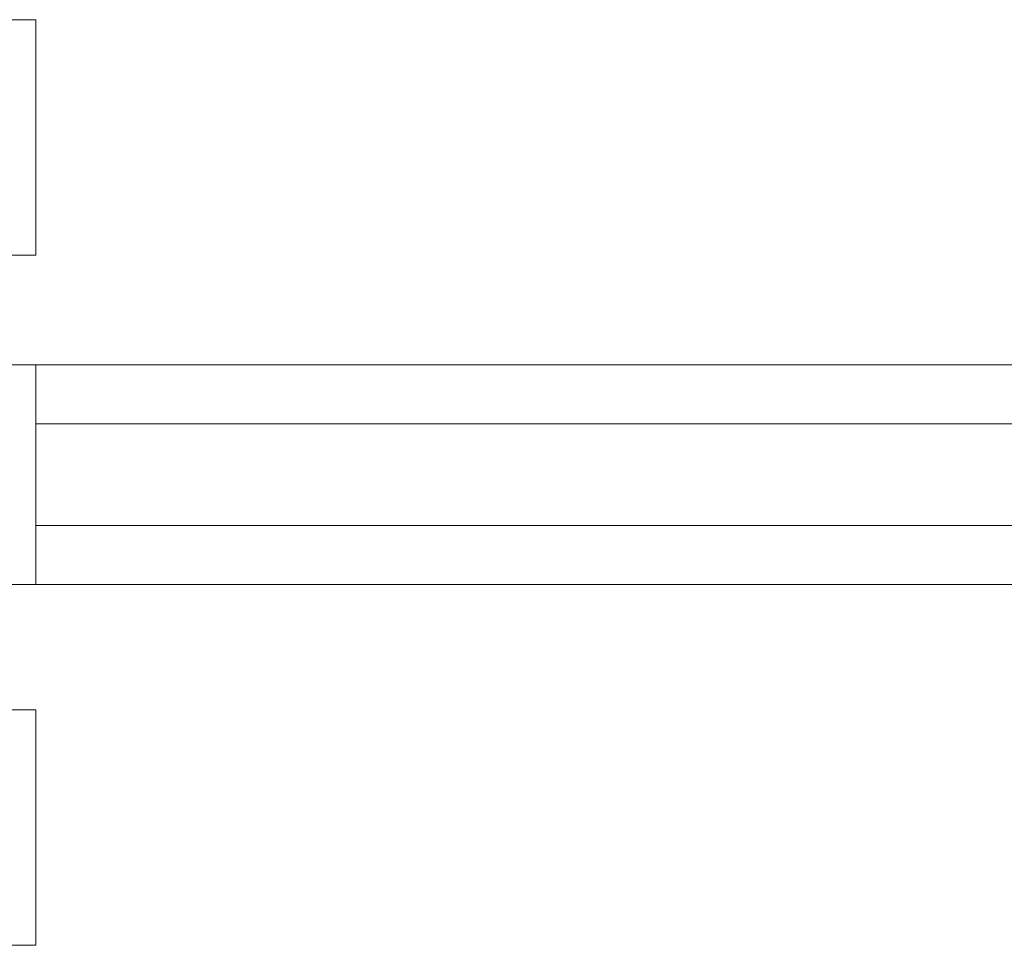
# Model space of a CAD drawing. Units: millimetres. Extents: x 0 to 4000, y 0 to 175.
# Drawn here: x 3668 to 3794, y 40 to 158 of the extents above; entities that cross this region are included whole.
import ezdxf

# ---------------------------------------------------------------- set-up
doc = ezdxf.new("R2010")
doc.units = ezdxf.units.MM
doc.header["$LTSCALE"] = 5.08
doc.layers.add('ｴｸｽﾗｲﾝ伸縮ｹﾞｰﾄ1型04', color=7, linetype='Continuous')

msp = doc.modelspace()

# ---------------------------------------------------------------- linework, layer by layer
at = {"layer": 'ｴｸｽﾗｲﾝ伸縮ｹﾞｰﾄ1型04', "color": 7, "linetype": 'Continuous', "lineweight": 15}
for points in [[(3659.02, 158, -6.02), (3632.5, 158, 58), (3659.02, 158, 47.02), (3670, 158, 20.5)], [(3659.02, 158, 47.02), (3659.02, 128, 47.02), (3670, 128, 20.5), (3670, 158, 20.5)], [(3670, 158, 20.5), (3670, 128, 20.5), (3659.02, 128, -6.02), (3659.02, 158, -6.02)], [(3659.02, 128, -6.02), (3670, 128, 20.5), (3659.02, 128, 47.02), (3632.5, 128, 58)], [(3622.5, 86, 100), (3622.5, 114, 100), (3950, 114, 100), (3950, 86, 100)], [(3950, 86, 150), (3950, 114, 150), (3622.5, 114, 150), (3622.5, 86, 150)], [(3622.5, 114, 100), (3622.5, 114, 150), (3950, 114, 150), (3950, 114, 100)], [(3622.5, 86, 174.5), (3622.5, 114, 174.5), (3950, 114, 174.5), (3950, 86, 174.5)], [(3950, 86, 214.5), (3950, 114, 214.5), (3622.5, 114, 214.5), (3622.5, 86, 214.5)], [(3622.5, 114, 174.5), (3622.5, 114, 214.5), (3950, 114, 214.5), (3950, 114, 174.5)], [(3622.5, 86, 985.5), (3622.5, 114, 985.5), (3950, 114, 985.5), (3950, 86, 985.5)], [(3950, 86, 1025.5), (3950, 114, 1025.5), (3622.5, 114, 1025.5), (3622.5, 86, 1025.5)], [(3622.5, 114, 985.5), (3622.5, 114, 1025.5), (3950, 114, 1025.5), (3950, 114, 985.5)], [(3622.5, 86, 1050), (3622.5, 114, 1050), (3950, 114, 1050), (3950, 86, 1050)], [(3950, 86, 1100), (3950, 114, 1100), (3622.5, 114, 1100), (3622.5, 86, 1100)], [(3622.5, 114, 1050), (3622.5, 114, 1100), (3950, 114, 1100), (3950, 114, 1050)], [(3625, 86, 214.5), (3625, 114, 214.5), (3670, 114, 214.5), (3670, 86, 214.5)], [(3670, 86, 985.5), (3670, 114, 985.5), (3625, 114, 985.5), (3625, 86, 985.5)], [(3625, 114, 214.5), (3625, 114, 985.5), (3670, 114, 985.5), (3670, 114, 214.5)], [(3670, 114, 214.5), (3670, 114, 985.5), (3670, 86, 985.5), (3670, 86, 214.5)], [(3670, 93.5, 252.5), (3670, 106.5, 252.5), (3905, 106.5, 252.5), (3905, 93.5, 252.5)], [(3905, 93.5, 264.5), (3905, 106.5, 264.5), (3670, 106.5, 264.5), (3670, 93.5, 264.5)], [(3670, 93.5, 252.5), (3670, 93.5, 264.5), (3670, 106.5, 264.5), (3670, 106.5, 252.5)], [(3670, 106.5, 252.5), (3670, 106.5, 264.5), (3905, 106.5, 264.5), (3905, 106.5, 252.5)], [(3670, 93.5, 302.5), (3670, 106.5, 302.5), (3905, 106.5, 302.5), (3905, 93.5, 302.5)], [(3905, 93.5, 314.5), (3905, 106.5, 314.5), (3670, 106.5, 314.5), (3670, 93.5, 314.5)], [(3670, 93.5, 302.5), (3670, 93.5, 314.5), (3670, 106.5, 314.5), (3670, 106.5, 302.5)], [(3670, 106.5, 302.5), (3670, 106.5, 314.5), (3905, 106.5, 314.5), (3905, 106.5, 302.5)], [(3670, 93.5, 352.5), (3670, 106.5, 352.5), (3905, 106.5, 352.5), (3905, 93.5, 352.5)], [(3905, 93.5, 364.5), (3905, 106.5, 364.5), (3670, 106.5, 364.5), (3670, 93.5, 364.5)], [(3670, 93.5, 352.5), (3670, 93.5, 364.5), (3670, 106.5, 364.5), (3670, 106.5, 352.5)], [(3670, 106.5, 352.5), (3670, 106.5, 364.5), (3905, 106.5, 364.5), (3905, 106.5, 352.5)], [(3670, 93.5, 402.5), (3670, 106.5, 402.5), (3905, 106.5, 402.5), (3905, 93.5, 402.5)], [(3905, 93.5, 414.5), (3905, 106.5, 414.5), (3670, 106.5, 414.5), (3670, 93.5, 414.5)], [(3670, 93.5, 402.5), (3670, 93.5, 414.5), (3670, 106.5, 414.5), (3670, 106.5, 402.5)], [(3670, 106.5, 402.5), (3670, 106.5, 414.5), (3905, 106.5, 414.5), (3905, 106.5, 402.5)], [(3670, 93.5, 452.5), (3670, 106.5, 452.5), (3905, 106.5, 452.5), (3905, 93.5, 452.5)], [(3905, 93.5, 464.5), (3905, 106.5, 464.5), (3670, 106.5, 464.5), (3670, 93.5, 464.5)], [(3670, 93.5, 452.5), (3670, 93.5, 464.5), (3670, 106.5, 464.5), (3670, 106.5, 452.5)], [(3670, 106.5, 452.5), (3670, 106.5, 464.5), (3905, 106.5, 464.5), (3905, 106.5, 452.5)], [(3670, 93.5, 502.5), (3670, 106.5, 502.5), (3905, 106.5, 502.5), (3905, 93.5, 502.5)], [(3905, 93.5, 514.5), (3905, 106.5, 514.5), (3670, 106.5, 514.5), (3670, 93.5, 514.5)], [(3670, 93.5, 502.5), (3670, 93.5, 514.5), (3670, 106.5, 514.5), (3670, 106.5, 502.5)], [(3670, 106.5, 502.5), (3670, 106.5, 514.5), (3905, 106.5, 514.5), (3905, 106.5, 502.5)], [(3670, 93.5, 552.5), (3670, 106.5, 552.5), (3905, 106.5, 552.5), (3905, 93.5, 552.5)], [(3905, 93.5, 564.5), (3905, 106.5, 564.5), (3670, 106.5, 564.5), (3670, 93.5, 564.5)], [(3670, 93.5, 552.5), (3670, 93.5, 564.5), (3670, 106.5, 564.5), (3670, 106.5, 552.5)], [(3670, 106.5, 552.5), (3670, 106.5, 564.5), (3905, 106.5, 564.5), (3905, 106.5, 552.5)], [(3670, 93.5, 602.5), (3670, 106.5, 602.5), (3905, 106.5, 602.5), (3905, 93.5, 602.5)], [(3905, 93.5, 614.5), (3905, 106.5, 614.5), (3670, 106.5, 614.5), (3670, 93.5, 614.5)], [(3670, 93.5, 602.5), (3670, 93.5, 614.5), (3670, 106.5, 614.5), (3670, 106.5, 602.5)], [(3670, 106.5, 602.5), (3670, 106.5, 614.5), (3905, 106.5, 614.5), (3905, 106.5, 602.5)], [(3670, 93.5, 652.5), (3670, 106.5, 652.5), (3905, 106.5, 652.5), (3905, 93.5, 652.5)], [(3905, 93.5, 664.5), (3905, 106.5, 664.5), (3670, 106.5, 664.5), (3670, 93.5, 664.5)], [(3670, 93.5, 652.5), (3670, 93.5, 664.5), (3670, 106.5, 664.5), (3670, 106.5, 652.5)], [(3670, 106.5, 652.5), (3670, 106.5, 664.5), (3905, 106.5, 664.5), (3905, 106.5, 652.5)], [(3670, 93.5, 702.5), (3670, 106.5, 702.5), (3905, 106.5, 702.5), (3905, 93.5, 702.5)], [(3905, 93.5, 714.5), (3905, 106.5, 714.5), (3670, 106.5, 714.5), (3670, 93.5, 714.5)], [(3670, 93.5, 702.5), (3670, 93.5, 714.5), (3670, 106.5, 714.5), (3670, 106.5, 702.5)], [(3670, 106.5, 702.5), (3670, 106.5, 714.5), (3905, 106.5, 714.5), (3905, 106.5, 702.5)], [(3670, 93.5, 752.5), (3670, 106.5, 752.5), (3905, 106.5, 752.5), (3905, 93.5, 752.5)], [(3905, 93.5, 764.5), (3905, 106.5, 764.5), (3670, 106.5, 764.5), (3670, 93.5, 764.5)], [(3670, 93.5, 752.5), (3670, 93.5, 764.5), (3670, 106.5, 764.5), (3670, 106.5, 752.5)], [(3670, 106.5, 752.5), (3670, 106.5, 764.5), (3905, 106.5, 764.5), (3905, 106.5, 752.5)], [(3670, 93.5, 802.5), (3670, 106.5, 802.5), (3905, 106.5, 802.5), (3905, 93.5, 802.5)], [(3905, 93.5, 814.5), (3905, 106.5, 814.5), (3670, 106.5, 814.5), (3670, 93.5, 814.5)], [(3670, 93.5, 802.5), (3670, 93.5, 814.5), (3670, 106.5, 814.5), (3670, 106.5, 802.5)], [(3670, 106.5, 802.5), (3670, 106.5, 814.5), (3905, 106.5, 814.5), (3905, 106.5, 802.5)], [(3670, 93.5, 852.5), (3670, 106.5, 852.5), (3905, 106.5, 852.5), (3905, 93.5, 852.5)], [(3905, 93.5, 864.5), (3905, 106.5, 864.5), (3670, 106.5, 864.5), (3670, 93.5, 864.5)], [(3670, 93.5, 852.5), (3670, 93.5, 864.5), (3670, 106.5, 864.5), (3670, 106.5, 852.5)], [(3670, 106.5, 852.5), (3670, 106.5, 864.5), (3905, 106.5, 864.5), (3905, 106.5, 852.5)], [(3670, 93.5, 902.5), (3670, 106.5, 902.5), (3905, 106.5, 902.5), (3905, 93.5, 902.5)], [(3905, 93.5, 914.5), (3905, 106.5, 914.5), (3670, 106.5, 914.5), (3670, 93.5, 914.5)], [(3670, 93.5, 902.5), (3670, 93.5, 914.5), (3670, 106.5, 914.5), (3670, 106.5, 902.5)], [(3670, 106.5, 902.5), (3670, 106.5, 914.5), (3905, 106.5, 914.5), (3905, 106.5, 902.5)], [(3670, 93.5, 952.5), (3670, 106.5, 952.5), (3905, 106.5, 952.5), (3905, 93.5, 952.5)], [(3905, 93.5, 964.5), (3905, 106.5, 964.5), (3670, 106.5, 964.5), (3670, 93.5, 964.5)], [(3670, 93.5, 952.5), (3670, 93.5, 964.5), (3670, 106.5, 964.5), (3670, 106.5, 952.5)], [(3670, 106.5, 952.5), (3670, 106.5, 964.5), (3905, 106.5, 964.5), (3905, 106.5, 952.5)], [(3905, 93.5, 252.5), (3905, 93.5, 264.5), (3670, 93.5, 264.5), (3670, 93.5, 252.5)], [(3905, 93.5, 302.5), (3905, 93.5, 314.5), (3670, 93.5, 314.5), (3670, 93.5, 302.5)], [(3905, 93.5, 352.5), (3905, 93.5, 364.5), (3670, 93.5, 364.5), (3670, 93.5, 352.5)], [(3905, 93.5, 402.5), (3905, 93.5, 414.5), (3670, 93.5, 414.5), (3670, 93.5, 402.5)], [(3905, 93.5, 452.5), (3905, 93.5, 464.5), (3670, 93.5, 464.5), (3670, 93.5, 452.5)], [(3905, 93.5, 502.5), (3905, 93.5, 514.5), (3670, 93.5, 514.5), (3670, 93.5, 502.5)], [(3905, 93.5, 552.5), (3905, 93.5, 564.5), (3670, 93.5, 564.5), (3670, 93.5, 552.5)], [(3905, 93.5, 602.5), (3905, 93.5, 614.5), (3670, 93.5, 614.5), (3670, 93.5, 602.5)], [(3905, 93.5, 652.5), (3905, 93.5, 664.5), (3670, 93.5, 664.5), (3670, 93.5, 652.5)], [(3905, 93.5, 702.5), (3905, 93.5, 714.5), (3670, 93.5, 714.5), (3670, 93.5, 702.5)], [(3905, 93.5, 752.5), (3905, 93.5, 764.5), (3670, 93.5, 764.5), (3670, 93.5, 752.5)], [(3905, 93.5, 802.5), (3905, 93.5, 814.5), (3670, 93.5, 814.5), (3670, 93.5, 802.5)], [(3905, 93.5, 852.5), (3905, 93.5, 864.5), (3670, 93.5, 864.5), (3670, 93.5, 852.5)], [(3905, 93.5, 902.5), (3905, 93.5, 914.5), (3670, 93.5, 914.5), (3670, 93.5, 902.5)], [(3905, 93.5, 952.5), (3905, 93.5, 964.5), (3670, 93.5, 964.5), (3670, 93.5, 952.5)], [(3950, 86, 100), (3950, 86, 150), (3622.5, 86, 150), (3622.5, 86, 100)], [(3950, 86, 174.5), (3950, 86, 214.5), (3622.5, 86, 214.5), (3622.5, 86, 174.5)], [(3950, 86, 985.5), (3950, 86, 1025.5), (3622.5, 86, 1025.5), (3622.5, 86, 985.5)], [(3950, 86, 1050), (3950, 86, 1100), (3622.5, 86, 1100), (3622.5, 86, 1050)], [(3670, 86, 214.5), (3670, 86, 985.5), (3625, 86, 985.5), (3625, 86, 214.5)], [(3659.02, 70, -6.02), (3632.5, 70, 58), (3659.02, 70, 47.02), (3670, 70, 20.5)], [(3659.02, 40, 47.02), (3670, 40, 20.5), (3670, 70, 20.5), (3659.02, 70, 47.02)], [(3670, 40, 20.5), (3659.02, 40, -6.02), (3659.02, 70, -6.02), (3670, 70, 20.5)], [(3659.02, 40, -6.02), (3670, 40, 20.5), (3659.02, 40, 47.02), (3632.5, 40, 58)]]:
    msp.add_3dface(points, dxfattribs=at)
at = {"layer": 'ｴｸｽﾗｲﾝ伸縮ｹﾞｰﾄ1型04', "color": 7, "linetype": 'Continuous', "lineweight": 15, "invisible_edges": 8}
for points in [[(3670, 158, 20.5), (3659.02, 158, -6.02), (3659.02, 158, -6.02)], [(3659.02, 158, 47.02), (3670, 158, 20.5), (3670, 158, 20.5)], [(3670, 158, 20.5), (3670, 128, 20.5), (3670, 128, 20.5)], [(3670, 128, 20.5), (3659.02, 128, -6.02), (3659.02, 128, -6.02)], [(3659.02, 128, 47.02), (3670, 128, 20.5), (3670, 128, 20.5)], [(3622.5, 114, 1100), (3950, 114, 1100), (3950, 114, 1100)], [(3622.5, 114, 1050), (3950, 114, 1050), (3950, 114, 1050)], [(3622.5, 114, 1025.5), (3950, 114, 1025.5), (3950, 114, 1025.5)], [(3622.5, 114, 985.5), (3950, 114, 985.5), (3950, 114, 985.5)], [(3622.5, 114, 214.5), (3950, 114, 214.5), (3950, 114, 214.5)], [(3622.5, 114, 174.5), (3950, 114, 174.5), (3950, 114, 174.5)], [(3622.5, 114, 150), (3950, 114, 150), (3950, 114, 150)], [(3622.5, 114, 100), (3950, 114, 100), (3950, 114, 100)], [(3625, 114, 985.5), (3670, 114, 985.5), (3670, 114, 985.5)], [(3625, 114, 214.5), (3670, 114, 214.5), (3670, 114, 214.5)], [(3670, 114, 214.5), (3670, 114, 985.5), (3670, 114, 985.5)], [(3670, 114, 985.5), (3670, 86, 985.5), (3670, 86, 985.5)], [(3670, 114, 214.5), (3670, 86, 214.5), (3670, 86, 214.5)], [(3670, 106.5, 952.5), (3670, 106.5, 964.5), (3670, 106.5, 964.5)], [(3670, 106.5, 964.5), (3905, 106.5, 964.5), (3905, 106.5, 964.5)], [(3670, 93.5, 964.5), (3670, 106.5, 964.5), (3670, 106.5, 964.5)], [(3670, 106.5, 952.5), (3905, 106.5, 952.5), (3905, 106.5, 952.5)], [(3670, 93.5, 952.5), (3670, 106.5, 952.5), (3670, 106.5, 952.5)], [(3670, 106.5, 902.5), (3670, 106.5, 914.5), (3670, 106.5, 914.5)], [(3670, 106.5, 914.5), (3905, 106.5, 914.5), (3905, 106.5, 914.5)], [(3670, 93.5, 914.5), (3670, 106.5, 914.5), (3670, 106.5, 914.5)], [(3670, 106.5, 902.5), (3905, 106.5, 902.5), (3905, 106.5, 902.5)], [(3670, 93.5, 902.5), (3670, 106.5, 902.5), (3670, 106.5, 902.5)], [(3670, 106.5, 852.5), (3670, 106.5, 864.5), (3670, 106.5, 864.5)], [(3670, 106.5, 864.5), (3905, 106.5, 864.5), (3905, 106.5, 864.5)], [(3670, 93.5, 864.5), (3670, 106.5, 864.5), (3670, 106.5, 864.5)], [(3670, 106.5, 852.5), (3905, 106.5, 852.5), (3905, 106.5, 852.5)], [(3670, 93.5, 852.5), (3670, 106.5, 852.5), (3670, 106.5, 852.5)], [(3670, 106.5, 802.5), (3670, 106.5, 814.5), (3670, 106.5, 814.5)], [(3670, 106.5, 814.5), (3905, 106.5, 814.5), (3905, 106.5, 814.5)], [(3670, 93.5, 814.5), (3670, 106.5, 814.5), (3670, 106.5, 814.5)], [(3670, 106.5, 802.5), (3905, 106.5, 802.5), (3905, 106.5, 802.5)], [(3670, 93.5, 802.5), (3670, 106.5, 802.5), (3670, 106.5, 802.5)], [(3670, 106.5, 752.5), (3670, 106.5, 764.5), (3670, 106.5, 764.5)], [(3670, 106.5, 764.5), (3905, 106.5, 764.5), (3905, 106.5, 764.5)], [(3670, 93.5, 764.5), (3670, 106.5, 764.5), (3670, 106.5, 764.5)], [(3670, 106.5, 752.5), (3905, 106.5, 752.5), (3905, 106.5, 752.5)], [(3670, 93.5, 752.5), (3670, 106.5, 752.5), (3670, 106.5, 752.5)], [(3670, 106.5, 702.5), (3670, 106.5, 714.5), (3670, 106.5, 714.5)], [(3670, 106.5, 714.5), (3905, 106.5, 714.5), (3905, 106.5, 714.5)], [(3670, 93.5, 714.5), (3670, 106.5, 714.5), (3670, 106.5, 714.5)], [(3670, 106.5, 702.5), (3905, 106.5, 702.5), (3905, 106.5, 702.5)], [(3670, 93.5, 702.5), (3670, 106.5, 702.5), (3670, 106.5, 702.5)], [(3670, 106.5, 652.5), (3670, 106.5, 664.5), (3670, 106.5, 664.5)], [(3670, 106.5, 664.5), (3905, 106.5, 664.5), (3905, 106.5, 664.5)], [(3670, 93.5, 664.5), (3670, 106.5, 664.5), (3670, 106.5, 664.5)], [(3670, 106.5, 652.5), (3905, 106.5, 652.5), (3905, 106.5, 652.5)], [(3670, 93.5, 652.5), (3670, 106.5, 652.5), (3670, 106.5, 652.5)], [(3670, 106.5, 602.5), (3670, 106.5, 614.5), (3670, 106.5, 614.5)], [(3670, 106.5, 614.5), (3905, 106.5, 614.5), (3905, 106.5, 614.5)], [(3670, 93.5, 614.5), (3670, 106.5, 614.5), (3670, 106.5, 614.5)], [(3670, 106.5, 602.5), (3905, 106.5, 602.5), (3905, 106.5, 602.5)], [(3670, 93.5, 602.5), (3670, 106.5, 602.5), (3670, 106.5, 602.5)], [(3670, 106.5, 552.5), (3670, 106.5, 564.5), (3670, 106.5, 564.5)], [(3670, 106.5, 564.5), (3905, 106.5, 564.5), (3905, 106.5, 564.5)], [(3670, 93.5, 564.5), (3670, 106.5, 564.5), (3670, 106.5, 564.5)], [(3670, 106.5, 552.5), (3905, 106.5, 552.5), (3905, 106.5, 552.5)], [(3670, 93.5, 552.5), (3670, 106.5, 552.5), (3670, 106.5, 552.5)], [(3670, 106.5, 502.5), (3670, 106.5, 514.5), (3670, 106.5, 514.5)], [(3670, 106.5, 514.5), (3905, 106.5, 514.5), (3905, 106.5, 514.5)], [(3670, 93.5, 514.5), (3670, 106.5, 514.5), (3670, 106.5, 514.5)], [(3670, 106.5, 502.5), (3905, 106.5, 502.5), (3905, 106.5, 502.5)], [(3670, 93.5, 502.5), (3670, 106.5, 502.5), (3670, 106.5, 502.5)], [(3670, 106.5, 452.5), (3670, 106.5, 464.5), (3670, 106.5, 464.5)], [(3670, 106.5, 464.5), (3905, 106.5, 464.5), (3905, 106.5, 464.5)], [(3670, 93.5, 464.5), (3670, 106.5, 464.5), (3670, 106.5, 464.5)], [(3670, 106.5, 452.5), (3905, 106.5, 452.5), (3905, 106.5, 452.5)], [(3670, 93.5, 452.5), (3670, 106.5, 452.5), (3670, 106.5, 452.5)], [(3670, 106.5, 402.5), (3670, 106.5, 414.5), (3670, 106.5, 414.5)], [(3670, 106.5, 414.5), (3905, 106.5, 414.5), (3905, 106.5, 414.5)], [(3670, 93.5, 414.5), (3670, 106.5, 414.5), (3670, 106.5, 414.5)], [(3670, 106.5, 402.5), (3905, 106.5, 402.5), (3905, 106.5, 402.5)], [(3670, 93.5, 402.5), (3670, 106.5, 402.5), (3670, 106.5, 402.5)], [(3670, 106.5, 352.5), (3670, 106.5, 364.5), (3670, 106.5, 364.5)], [(3670, 106.5, 364.5), (3905, 106.5, 364.5), (3905, 106.5, 364.5)], [(3670, 93.5, 364.5), (3670, 106.5, 364.5), (3670, 106.5, 364.5)], [(3670, 106.5, 352.5), (3905, 106.5, 352.5), (3905, 106.5, 352.5)], [(3670, 93.5, 352.5), (3670, 106.5, 352.5), (3670, 106.5, 352.5)], [(3670, 106.5, 302.5), (3670, 106.5, 314.5), (3670, 106.5, 314.5)], [(3670, 106.5, 314.5), (3905, 106.5, 314.5), (3905, 106.5, 314.5)], [(3670, 93.5, 314.5), (3670, 106.5, 314.5), (3670, 106.5, 314.5)], [(3670, 106.5, 302.5), (3905, 106.5, 302.5), (3905, 106.5, 302.5)], [(3670, 93.5, 302.5), (3670, 106.5, 302.5), (3670, 106.5, 302.5)], [(3670, 106.5, 252.5), (3670, 106.5, 264.5), (3670, 106.5, 264.5)], [(3670, 106.5, 264.5), (3905, 106.5, 264.5), (3905, 106.5, 264.5)], [(3670, 93.5, 264.5), (3670, 106.5, 264.5), (3670, 106.5, 264.5)], [(3670, 106.5, 252.5), (3905, 106.5, 252.5), (3905, 106.5, 252.5)], [(3670, 93.5, 252.5), (3670, 106.5, 252.5), (3670, 106.5, 252.5)], [(3670, 93.5, 952.5), (3670, 93.5, 964.5), (3670, 93.5, 964.5)], [(3905, 93.5, 964.5), (3670, 93.5, 964.5), (3670, 93.5, 964.5)], [(3905, 93.5, 952.5), (3670, 93.5, 952.5), (3670, 93.5, 952.5)], [(3670, 93.5, 902.5), (3670, 93.5, 914.5), (3670, 93.5, 914.5)], [(3905, 93.5, 914.5), (3670, 93.5, 914.5), (3670, 93.5, 914.5)], [(3905, 93.5, 902.5), (3670, 93.5, 902.5), (3670, 93.5, 902.5)], [(3670, 93.5, 852.5), (3670, 93.5, 864.5), (3670, 93.5, 864.5)], [(3905, 93.5, 864.5), (3670, 93.5, 864.5), (3670, 93.5, 864.5)], [(3905, 93.5, 852.5), (3670, 93.5, 852.5), (3670, 93.5, 852.5)], [(3670, 93.5, 802.5), (3670, 93.5, 814.5), (3670, 93.5, 814.5)], [(3905, 93.5, 814.5), (3670, 93.5, 814.5), (3670, 93.5, 814.5)], [(3905, 93.5, 802.5), (3670, 93.5, 802.5), (3670, 93.5, 802.5)], [(3670, 93.5, 752.5), (3670, 93.5, 764.5), (3670, 93.5, 764.5)], [(3905, 93.5, 764.5), (3670, 93.5, 764.5), (3670, 93.5, 764.5)], [(3905, 93.5, 752.5), (3670, 93.5, 752.5), (3670, 93.5, 752.5)], [(3670, 93.5, 702.5), (3670, 93.5, 714.5), (3670, 93.5, 714.5)], [(3905, 93.5, 714.5), (3670, 93.5, 714.5), (3670, 93.5, 714.5)], [(3905, 93.5, 702.5), (3670, 93.5, 702.5), (3670, 93.5, 702.5)], [(3670, 93.5, 652.5), (3670, 93.5, 664.5), (3670, 93.5, 664.5)], [(3905, 93.5, 664.5), (3670, 93.5, 664.5), (3670, 93.5, 664.5)], [(3905, 93.5, 652.5), (3670, 93.5, 652.5), (3670, 93.5, 652.5)], [(3670, 93.5, 602.5), (3670, 93.5, 614.5), (3670, 93.5, 614.5)], [(3905, 93.5, 614.5), (3670, 93.5, 614.5), (3670, 93.5, 614.5)], [(3905, 93.5, 602.5), (3670, 93.5, 602.5), (3670, 93.5, 602.5)], [(3670, 93.5, 552.5), (3670, 93.5, 564.5), (3670, 93.5, 564.5)], [(3905, 93.5, 564.5), (3670, 93.5, 564.5), (3670, 93.5, 564.5)], [(3905, 93.5, 552.5), (3670, 93.5, 552.5), (3670, 93.5, 552.5)], [(3670, 93.5, 502.5), (3670, 93.5, 514.5), (3670, 93.5, 514.5)], [(3905, 93.5, 514.5), (3670, 93.5, 514.5), (3670, 93.5, 514.5)], [(3905, 93.5, 502.5), (3670, 93.5, 502.5), (3670, 93.5, 502.5)], [(3670, 93.5, 452.5), (3670, 93.5, 464.5), (3670, 93.5, 464.5)], [(3905, 93.5, 464.5), (3670, 93.5, 464.5), (3670, 93.5, 464.5)], [(3905, 93.5, 452.5), (3670, 93.5, 452.5), (3670, 93.5, 452.5)], [(3670, 93.5, 402.5), (3670, 93.5, 414.5), (3670, 93.5, 414.5)], [(3905, 93.5, 414.5), (3670, 93.5, 414.5), (3670, 93.5, 414.5)], [(3905, 93.5, 402.5), (3670, 93.5, 402.5), (3670, 93.5, 402.5)], [(3670, 93.5, 352.5), (3670, 93.5, 364.5), (3670, 93.5, 364.5)], [(3905, 93.5, 364.5), (3670, 93.5, 364.5), (3670, 93.5, 364.5)], [(3905, 93.5, 352.5), (3670, 93.5, 352.5), (3670, 93.5, 352.5)], [(3670, 93.5, 302.5), (3670, 93.5, 314.5), (3670, 93.5, 314.5)], [(3905, 93.5, 314.5), (3670, 93.5, 314.5), (3670, 93.5, 314.5)], [(3905, 93.5, 302.5), (3670, 93.5, 302.5), (3670, 93.5, 302.5)], [(3670, 93.5, 252.5), (3670, 93.5, 264.5), (3670, 93.5, 264.5)], [(3905, 93.5, 264.5), (3670, 93.5, 264.5), (3670, 93.5, 264.5)], [(3905, 93.5, 252.5), (3670, 93.5, 252.5), (3670, 93.5, 252.5)], [(3950, 86, 1100), (3622.5, 86, 1100), (3622.5, 86, 1100)], [(3950, 86, 1050), (3622.5, 86, 1050), (3622.5, 86, 1050)], [(3950, 86, 1025.5), (3622.5, 86, 1025.5), (3622.5, 86, 1025.5)], [(3950, 86, 985.5), (3622.5, 86, 985.5), (3622.5, 86, 985.5)], [(3950, 86, 214.5), (3622.5, 86, 214.5), (3622.5, 86, 214.5)], [(3950, 86, 174.5), (3622.5, 86, 174.5), (3622.5, 86, 174.5)], [(3950, 86, 150), (3622.5, 86, 150), (3622.5, 86, 150)], [(3950, 86, 100), (3622.5, 86, 100), (3622.5, 86, 100)], [(3670, 86, 985.5), (3625, 86, 985.5), (3625, 86, 985.5)], [(3670, 86, 214.5), (3625, 86, 214.5), (3625, 86, 214.5)], [(3670, 86, 214.5), (3670, 86, 985.5), (3670, 86, 985.5)], [(3670, 70, 20.5), (3659.02, 70, -6.02), (3659.02, 70, -6.02)], [(3659.02, 70, 47.02), (3670, 70, 20.5), (3670, 70, 20.5)], [(3670, 40, 20.5), (3670, 70, 20.5), (3670, 70, 20.5)], [(3670, 40, 20.5), (3659.02, 40, -6.02), (3659.02, 40, -6.02)], [(3659.02, 40, 47.02), (3670, 40, 20.5), (3670, 40, 20.5)]]:
    msp.add_3dface(points, dxfattribs=at)

doc.saveas('drawing.dxf')
